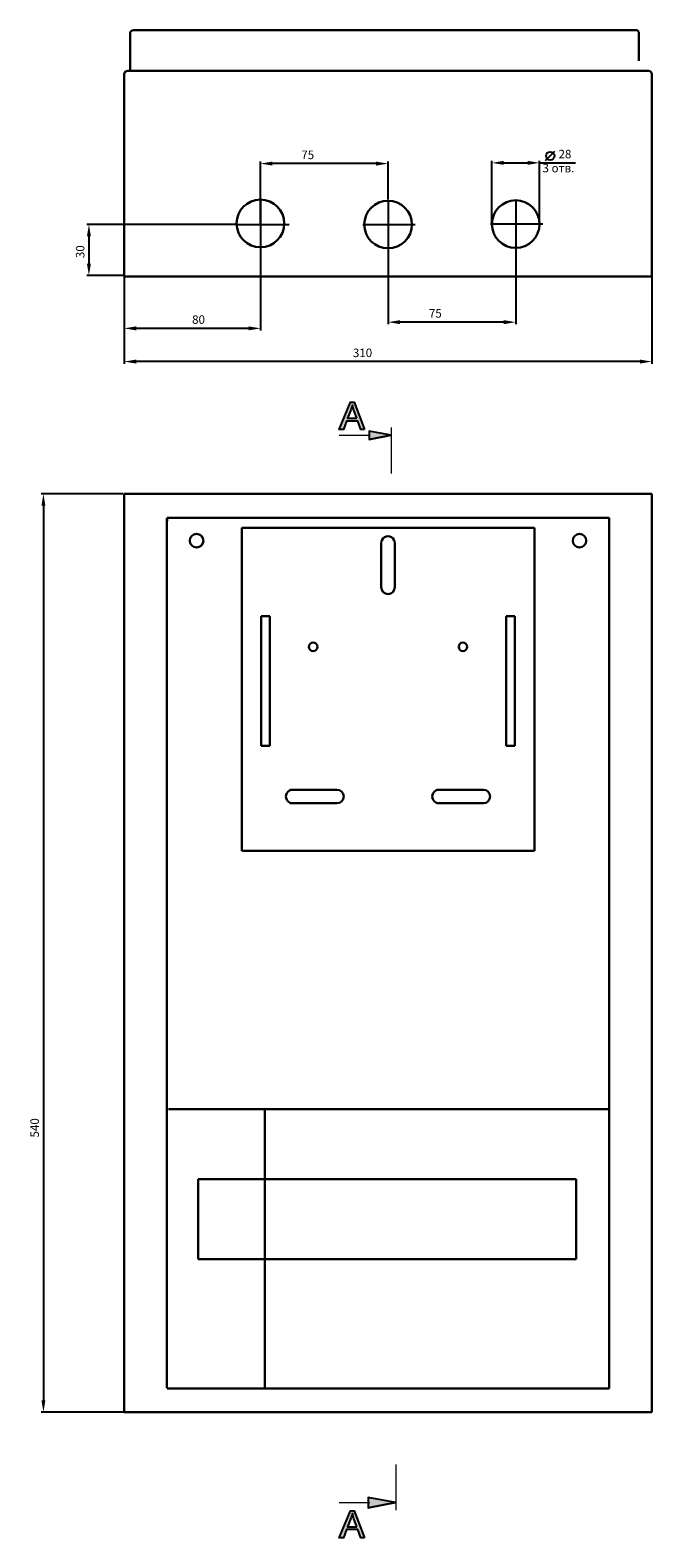
# Model space of a CAD drawing. Units: centimetres. Extents: x 473 to 1591, y -69 to 832.
# Drawn here: x 473 to 838, y -54 to 832 of the extents above; entities that cross this region are included whole.
import ezdxf

# ---------------------------------------------------------------- set-up
doc = ezdxf.new("R2010")
doc.units = ezdxf.units.CM
doc.header["$MEASUREMENT"] = 0
doc.layers.add('dist', color=7, linetype='Continuous', lineweight=9)
doc.layers.add('layer 1', color=7, linetype='Continuous')
doc.dimstyles.new('ISO-25', dxfattribs={"dimtxt": 15, "dimasz": 15, "dimexe": 1.25, "dimexo": 0.625, "dimgap": 5, "dimtad": 1, "dimdec": 0, "dimtxsty": 'Standard', "dimcen": 2.5, "dimadec": 0, "dimazin": 0, "dimtfac": 1, "dimtdec": 0, "dimtmove": 0, "dimatfit": 3, "dimfxl": 0, "dimarcsym": 0})

# ---------------------------------------------------------------- blocks, each defined once
blk = doc.blocks.new('*D8')
at = {"layer": 'Defpoints', "color": 0}
for p in [(528.43, 687.76), (838.43, 687.76), (528.43, 637.16)]:
    blk.add_point(p, dxfattribs=at)
at = {"layer": 'dist', "color": 0, "lineweight": -2}
for p, q in [((528.43, 687.14), (528.43, 635.91)), ((838.43, 687.14), (838.43, 635.91)), ((831.43, 637.16), (535.43, 637.16))]:
    blk.add_line(p, q, dxfattribs=at)
at = {"layer": 'dist', "color": 0}
for points in [[(535.43, 638.33), (535.43, 636), (528.43, 637.16)], [(831.43, 638.33), (831.43, 636), (838.43, 637.16)]]:
    blk.add_solid(points, dxfattribs=at)
at = {"layer": 'dist', "color": 0, "insert": (668.43, 641.66), "char_height": 5, "attachment_point": 5}
blk.add_mtext('310', dxfattribs=at)
blk = doc.blocks.new('*D9')
at = {"layer": 'Defpoints', "color": 0}
for p in [(595.33, 717.76), (507.66, 687.76), (528.43, 687.76)]:
    blk.add_point(p, dxfattribs=at)
at = {"layer": 'dist', "color": 0, "lineweight": -2}
for p, q in [((594.7, 717.76), (506.41, 717.76)), ((507.66, 710.76), (507.66, 694.76)), ((527.8, 687.76), (506.41, 687.76))]:
    blk.add_line(p, q, dxfattribs=at)
at = {"layer": 'dist', "color": 0}
for points in [[(506.5, 710.76), (508.83, 710.76), (507.66, 717.76)], [(506.5, 694.76), (508.83, 694.76), (507.66, 687.76)]]:
    blk.add_solid(points, dxfattribs=at)
at = {"layer": 'dist', "color": 0, "insert": (503.16, 701.77), "char_height": 5, "attachment_point": 5, "rotation": 90}
blk.add_mtext('30', dxfattribs=at)
blk = doc.blocks.new('*D10')
at = {"layer": 'Defpoints', "color": 0}
for p in [(608.43, 753.57), (683.43, 731.76), (608.43, 717.14)]:
    blk.add_point(p, dxfattribs=at)
at = {"layer": 'dist', "color": 0, "lineweight": -2}
for p, q in [((608.43, 717.76), (608.43, 754.82)), ((676.43, 753.57), (615.43, 753.57)), ((683.43, 732.39), (683.43, 754.82))]:
    blk.add_line(p, q, dxfattribs=at)
at = {"layer": 'dist', "color": 0}
for points in [[(615.43, 754.74), (615.43, 752.41), (608.43, 753.57)], [(676.43, 754.74), (676.43, 752.41), (683.43, 753.57)]]:
    blk.add_solid(points, dxfattribs=at)
at = {"layer": 'dist', "color": 0, "insert": (636.23, 758.07), "char_height": 5, "attachment_point": 5}
blk.add_mtext('75', dxfattribs=at)
blk = doc.blocks.new('*D11')
at = {"layer": 'Defpoints', "color": 0}
for p in [(608.43, 719.01), (528.43, 687.76), (528.43, 656.7)]:
    blk.add_point(p, dxfattribs=at)
at = {"layer": 'dist', "color": 0, "lineweight": -2}
for p, q in [((608.43, 718.38), (608.43, 655.45)), ((528.43, 687.14), (528.43, 655.45)), ((601.43, 656.7), (535.43, 656.7))]:
    blk.add_line(p, q, dxfattribs=at)
at = {"layer": 'dist', "color": 0}
for points in [[(535.43, 657.87), (535.43, 655.53), (528.43, 656.7)], [(601.43, 657.87), (601.43, 655.53), (608.43, 656.7)]]:
    blk.add_solid(points, dxfattribs=at)
at = {"layer": 'dist', "color": 0, "insert": (572.06, 661.2), "char_height": 5, "attachment_point": 5}
blk.add_mtext('80', dxfattribs=at)
blk = doc.blocks.new('*D12')
at = {"layer": 'Defpoints', "color": 0}
for p in [(744.43, 754.01), (772.43, 718.2), (744.43, 717.57)]:
    blk.add_point(p, dxfattribs=at)
at = {"layer": 'dist', "color": 0, "lineweight": -2}
for p, q in [((744.43, 718.2), (744.43, 755.26)), ((751.43, 754.01), (765.43, 754.01)), ((772.43, 718.82), (772.43, 755.26)), ((772.43, 754.01), (793.55, 754.01))]:
    blk.add_line(p, q, dxfattribs=at)
at = {"layer": 'dist', "color": 0}
for points in [[(751.43, 755.18), (751.43, 752.85), (744.43, 754.01)], [(765.43, 755.18), (765.43, 752.85), (772.43, 754.01)]]:
    blk.add_solid(points, dxfattribs=at)
at = {"layer": 'dist', "color": 0, "insert": (787.38, 758.51), "char_height": 5, "attachment_point": 5}
blk.add_mtext('28', dxfattribs=at)
blk = doc.blocks.new('*D13')
at = {"layer": 'Defpoints', "color": 0}
for p in [(758.43, 731.14), (683.43, 716.51), (683.43, 660.35)]:
    blk.add_point(p, dxfattribs=at)
at = {"layer": 'dist', "color": 0, "lineweight": -2}
for p, q in [((758.43, 730.51), (758.43, 659.1)), ((683.43, 715.89), (683.43, 659.1)), ((751.43, 660.35), (690.43, 660.35))]:
    blk.add_line(p, q, dxfattribs=at)
at = {"layer": 'dist', "color": 0}
for points in [[(690.43, 661.52), (690.43, 659.18), (683.43, 660.35)], [(751.43, 661.52), (751.43, 659.18), (758.43, 660.35)]]:
    blk.add_solid(points, dxfattribs=at)
at = {"layer": 'dist', "color": 0, "insert": (711.23, 664.85), "char_height": 5, "attachment_point": 5}
blk.add_mtext('75', dxfattribs=at)
blk = doc.blocks.new('*D17')
at = {"layer": 'Defpoints', "color": 0}
for p in [(528.43, 559.36), (480.92, 19.37), (529.05, 19.37)]:
    blk.add_point(p, dxfattribs=at)
at = {"layer": 'dist', "color": 0, "lineweight": -2}
for p, q in [((527.8, 559.36), (479.67, 559.36)), ((480.92, 552.36), (480.92, 26.37)), ((528.43, 19.37), (479.67, 19.37))]:
    blk.add_line(p, q, dxfattribs=at)
at = {"layer": 'dist', "color": 0}
for points in [[(479.75, 552.36), (482.08, 552.36), (480.92, 559.36)], [(479.75, 26.37), (482.08, 26.37), (480.92, 19.37)]]:
    blk.add_solid(points, dxfattribs=at)
at = {"layer": 'dist', "color": 0, "insert": (476.42, 186.6), "char_height": 5, "attachment_point": 5, "rotation": 90}
blk.add_mtext('540', dxfattribs=at)

msp = doc.modelspace()

# ---------------------------------------------------------------- hatches: boundary and pattern name
h = msp.add_hatch(color=256)
edge = h.paths.add_edge_path()
edge.add_spline(control_points=[(669.68, 597.3), (669.68, 597.3), (663.57, 613.22), (663.57, 613.22), (663.57, 613.22), (663.57, 613.22), (661.3, 613.22), (661.3, 613.22), (661.3, 613.22), (661.3, 613.22), (654.78, 597.3), (654.78, 597.3), (654.78, 597.3), (654.78, 597.3), (657.18, 597.3), (657.18, 597.3), (657.18, 597.3), (657.18, 597.3), (659.04, 602.12), (659.04, 602.12), (659.04, 602.12), (659.04, 602.12), (665.7, 602.12), (665.7, 602.12), (665.7, 602.12), (665.7, 602.12), (667.45, 597.3), (667.45, 597.3), (667.45, 597.3), (667.45, 597.3), (669.68, 597.3), (669.68, 597.3)], knot_values=[0, 0, 0, 0, 0.125, 0.125, 0.125, 0.125, 0.25, 0.25, 0.25, 0.25, 0.375, 0.375, 0.375, 0.375, 0.5, 0.5, 0.5, 0.5, 0.625, 0.625, 0.625, 0.625, 0.75, 0.75, 0.75, 0.75, 0.875, 0.875, 0.875, 0.875, 1, 1, 1, 1], degree=3, periodic=0)
edge = h.paths.add_edge_path(flags=16)
edge.add_spline(control_points=[(665.09, 603.84), (665.09, 603.84), (659.69, 603.84), (659.69, 603.84), (659.69, 603.84), (659.69, 603.84), (661.36, 608.24), (661.36, 608.24), (661.36, 608.24), (661.86, 609.58), (662.24, 610.68), (662.48, 611.54), (662.48, 611.54), (662.69, 610.52), (662.97, 609.51), (663.34, 608.5), (663.34, 608.5), (663.34, 608.5), (665.09, 603.84), (665.09, 603.84)], knot_values=[0, 0, 0, 0, 0.2, 0.2, 0.2, 0.2, 0.4, 0.4, 0.4, 0.4, 0.6, 0.6, 0.6, 0.6, 0.8, 0.8, 0.8, 0.8, 1, 1, 1, 1], degree=3, periodic=0)
h = msp.add_hatch(color=256)
edge = h.paths.add_edge_path()
edge.add_spline(control_points=[(672.39, 596.22), (672.39, 596.22), (672.39, 591.42), (672.39, 591.42), (672.39, 591.42), (684.87, 593.76), (685.19, 593.82)], knot_values=[0.670956, 0.670956, 0.670956, 0.670956, 1.004289, 1.004289, 1.004289, 1.333333, 1.333333, 1.333333, 1.333333], degree=3, periodic=0)
edge.add_spline(control_points=[(685.19, 598.33), (685.19, 598.33), (685.19, 596.51), (685.19, 593.82)], knot_values=[0, 0, 0, 0, 0.25913, 0.25913, 0.25913, 0.25913], degree=3, periodic=0)
edge.add_spline(control_points=[(685.19, 593.82), (684.87, 593.88), (672.39, 596.22), (672.39, 596.22), (672.39, 596.22), (672.39, 596.22), (672.39, 596.22), (672.39, 596.22)], knot_values=[0.333333, 0.333333, 0.333333, 0.333333, 0.662377, 0.662377, 0.662377, 0.662377, 0.662377, 0.662377, 0.662377, 0.662377], degree=3, periodic=0)
h = msp.add_hatch(color=256)
edge = h.paths.add_edge_path()
edge.add_spline(control_points=[(671.78, -36.77), (671.78, -36.77), (671.78, -30.77), (671.78, -30.77), (671.78, -30.77), (671.78, -30.77), (687.78, -33.77), (687.78, -33.77), (687.78, -33.77), (687.78, -33.77), (671.78, -36.77), (671.78, -36.77)], knot_values=[0, 0, 0, 0, 0.333333, 0.333333, 0.333333, 0.333333, 0.666667, 0.666667, 0.666667, 0.666667, 1, 1, 1, 1], degree=3, periodic=0)
h = msp.add_hatch(color=256)
edge = h.paths.add_edge_path()
edge.add_spline(control_points=[(669.68, -54.47), (669.68, -54.47), (663.57, -38.55), (663.57, -38.55), (663.57, -38.55), (663.57, -38.55), (661.3, -38.55), (661.3, -38.55), (661.3, -38.55), (661.3, -38.55), (654.78, -54.47), (654.78, -54.47), (654.78, -54.47), (654.78, -54.47), (657.18, -54.47), (657.18, -54.47), (657.18, -54.47), (657.18, -54.47), (659.04, -49.64), (659.04, -49.64), (659.04, -49.64), (659.04, -49.64), (665.7, -49.64), (665.7, -49.64), (665.7, -49.64), (665.7, -49.64), (667.45, -54.47), (667.45, -54.47), (667.45, -54.47), (667.45, -54.47), (669.68, -54.47), (669.68, -54.47)], knot_values=[0, 0, 0, 0, 0.125, 0.125, 0.125, 0.125, 0.25, 0.25, 0.25, 0.25, 0.375, 0.375, 0.375, 0.375, 0.5, 0.5, 0.5, 0.5, 0.625, 0.625, 0.625, 0.625, 0.75, 0.75, 0.75, 0.75, 0.875, 0.875, 0.875, 0.875, 1, 1, 1, 1], degree=3, periodic=0)
edge = h.paths.add_edge_path(flags=16)
edge.add_spline(control_points=[(665.09, -47.92), (665.09, -47.92), (659.69, -47.92), (659.69, -47.92), (659.69, -47.92), (659.69, -47.92), (661.36, -43.52), (661.36, -43.52), (661.36, -43.52), (661.86, -42.19), (662.24, -41.08), (662.48, -40.21), (662.48, -40.21), (662.69, -41.24), (662.97, -42.25), (663.34, -43.26), (663.34, -43.26), (663.34, -43.26), (665.09, -47.92), (665.09, -47.92)], knot_values=[0, 0, 0, 0, 0.2, 0.2, 0.2, 0.2, 0.4, 0.4, 0.4, 0.4, 0.6, 0.6, 0.6, 0.6, 0.8, 0.8, 0.8, 0.8, 1, 1, 1, 1], degree=3, periodic=0)

# ---------------------------------------------------------------- linework, layer by layer
for p, q in [((775.9, 755.31), (778.71, 758.11)), ((778.71, 758.11), (781.51, 760.92)), ((608.43, 731.99), (608.43, 701.12)), ((683.43, 731.99), (683.43, 701.12)), ((758.43, 731.99), (758.43, 701.12)), ((743.7, 718.2), (774.36, 718.2)), ((594.7, 717.76), (625.36, 717.76)), ((624.1, 717.76), (624.1, 717.76)), ((668.7, 717.76), (699.36, 717.76))]:
    msp.add_line(p, q)
msp.add_circle((778.71, 758.11), 2.46)
at = {"lineweight": 30}
for centre in [(608.43, 718.38), (683.43, 717.76), (758.43, 717.99)]:
    msp.add_circle(centre, 14, dxfattribs=at)
at = {"layer": 'layer 1', "lineweight": 30}
for points, knots in [([(533.83, 832.04), (533.3, 832.04), (532.79, 831.83), (532.42, 831.45), (532.42, 831.45), (532.05, 831.07), (531.83, 830.57), (531.83, 830.03)], [0, 0, 0, 0, 0.5, 0.5, 0.5, 0.5, 1, 1, 1, 1]), ([(830.77, 830.03), (830.77, 830.57), (830.67, 831.07), (830.49, 831.45), (830.49, 831.45), (830.32, 831.83), (829.83, 832.04), (829.83, 832.04)], [0, 0, 0, 0, 0.5, 0.5, 0.5, 0.5, 1, 1, 1, 1]), ([(530.43, 808.14), (529.9, 808.14), (529.39, 807.93), (529.02, 807.55), (529.02, 807.55), (528.64, 807.18), (528.43, 806.67), (528.43, 806.14)], [0, 0, 0, 0, 0.5, 0.5, 0.5, 0.5, 1, 1, 1, 1]), ([(838.43, 806.14), (838.43, 806.67), (838.22, 807.18), (837.84, 807.55), (837.84, 807.55), (837.47, 807.93), (836.96, 808.14), (836.43, 808.14)], [0, 0, 0, 0, 0.5, 0.5, 0.5, 0.5, 1, 1, 1, 1]), ([(574.93, 531.86), (574.93, 534.07), (573.14, 535.86), (570.93, 535.86), (570.93, 535.86), (568.72, 535.86), (566.93, 534.07), (566.93, 531.86), (566.93, 531.86), (566.93, 529.65), (568.72, 527.86), (570.93, 527.86), (570.93, 527.86), (573.14, 527.86), (574.93, 529.65), (574.93, 531.86), (574.93, 531.86), (574.93, 531.86), (574.93, 531.86), (574.93, 531.86)], [0, 0, 0, 0, 0.2, 0.2, 0.2, 0.2, 0.4, 0.4, 0.4, 0.4, 0.6, 0.6, 0.6, 0.6, 0.8, 0.8, 0.8, 0.8, 1, 1, 1, 1]), ([(687.43, 530.44), (687.43, 531.87), (686.67, 533.19), (685.43, 533.91), (685.43, 533.91), (684.19, 534.62), (682.67, 534.62), (681.43, 533.91), (681.43, 533.91), (680.19, 533.19), (679.43, 531.87), (679.43, 530.44)], [0, 0, 0, 0, 0.333333, 0.333333, 0.333333, 0.333333, 0.666667, 0.666667, 0.666667, 0.666667, 1, 1, 1, 1]), ([(799.93, 531.86), (799.93, 534.07), (798.14, 535.86), (795.93, 535.86), (795.93, 535.86), (793.72, 535.86), (791.93, 534.07), (791.93, 531.86), (791.93, 531.86), (791.93, 529.65), (793.72, 527.86), (795.93, 527.86), (795.93, 527.86), (798.14, 527.86), (799.93, 529.65), (799.93, 531.86), (799.93, 531.86), (799.93, 531.86), (799.93, 531.86), (799.93, 531.86)], [0, 0, 0, 0, 0.2, 0.2, 0.2, 0.2, 0.4, 0.4, 0.4, 0.4, 0.6, 0.6, 0.6, 0.6, 0.8, 0.8, 0.8, 0.8, 1, 1, 1, 1]), ([(679.43, 504.44), (679.43, 502.23), (681.22, 500.44), (683.43, 500.44), (683.43, 500.44), (685.64, 500.44), (687.43, 502.23), (687.43, 504.44)], [0, 0, 0, 0, 0.5, 0.5, 0.5, 0.5, 1, 1, 1, 1]), ([(641.93, 469.44), (641.93, 470.82), (640.81, 471.94), (639.43, 471.94), (639.43, 471.94), (638.05, 471.94), (636.93, 470.82), (636.93, 469.44), (636.93, 469.44), (636.93, 468.06), (638.05, 466.94), (639.43, 466.94), (639.43, 466.94), (640.81, 466.94), (641.93, 468.06), (641.93, 469.44), (641.93, 469.44), (641.93, 469.44), (641.93, 469.44), (641.93, 469.44)], [0, 0, 0, 0, 0.2, 0.2, 0.2, 0.2, 0.4, 0.4, 0.4, 0.4, 0.6, 0.6, 0.6, 0.6, 0.8, 0.8, 0.8, 0.8, 1, 1, 1, 1]), ([(729.93, 469.44), (729.93, 470.82), (728.81, 471.94), (727.43, 471.94), (727.43, 471.94), (726.05, 471.94), (724.93, 470.82), (724.93, 469.44), (724.93, 469.44), (724.93, 468.06), (726.05, 466.94), (727.43, 466.94), (727.43, 466.94), (728.81, 466.94), (729.93, 468.06), (729.93, 469.44), (729.93, 469.44), (729.93, 469.44), (729.93, 469.44), (729.93, 469.44)], [0, 0, 0, 0, 0.2, 0.2, 0.2, 0.2, 0.4, 0.4, 0.4, 0.4, 0.6, 0.6, 0.6, 0.6, 0.8, 0.8, 0.8, 0.8, 1, 1, 1, 1]), ([(627.43, 385.44), (626, 385.44), (624.68, 384.68), (623.97, 383.44), (623.97, 383.44), (623.25, 382.2), (623.25, 380.68), (623.97, 379.44), (623.97, 379.44), (624.68, 378.21), (626, 377.44), (627.43, 377.44)], [0, 0, 0, 0, 0.333333, 0.333333, 0.333333, 0.333333, 0.666667, 0.666667, 0.666667, 0.666667, 1, 1, 1, 1]), ([(653.43, 377.44), (655.64, 377.44), (657.43, 379.23), (657.43, 381.45), (657.43, 381.45), (657.43, 383.65), (655.64, 385.44), (653.43, 385.44)], [0, 0, 0, 0, 0.5, 0.5, 0.5, 0.5, 1, 1, 1, 1]), ([(713.43, 385.44), (712, 385.44), (710.68, 384.68), (709.97, 383.44), (709.97, 383.44), (709.25, 382.2), (709.25, 380.68), (709.97, 379.44), (709.97, 379.44), (710.68, 378.21), (712, 377.44), (713.43, 377.44)], [0, 0, 0, 0, 0.333333, 0.333333, 0.333333, 0.333333, 0.666667, 0.666667, 0.666667, 0.666667, 1, 1, 1, 1]), ([(739.43, 377.44), (741.64, 377.44), (743.43, 379.23), (743.43, 381.45), (743.43, 381.45), (743.43, 383.65), (741.64, 385.44), (739.43, 385.44)], [0, 0, 0, 0, 0.5, 0.5, 0.5, 0.5, 1, 1, 1, 1])]:
    msp.add_open_spline(points, degree=3, knots=knots, dxfattribs=at)
for points in [[(531.83, 808.14), (531.83, 808.14), (531.83, 830.03), (531.83, 830.03)], [(829.83, 832.04), (829.83, 832.04), (533.83, 832.04), (533.83, 832.04)], [(830.77, 814.04), (830.77, 814.04), (830.77, 830.03), (830.77, 830.03)], [(835.76, 808.14), (835.76, 808.14), (530.43, 808.14), (530.43, 808.14)], [(836.43, 808.14), (836.43, 808.14), (835.76, 808.14), (835.76, 808.14)], [(528.43, 805.14), (528.43, 805.14), (528.43, 806.14), (528.43, 806.14)], [(528.43, 687.14), (528.43, 687.14), (528.43, 805.14), (528.43, 805.14)], [(838.43, 806.14), (838.43, 806.14), (838.43, 805.14), (838.43, 805.14)], [(838.43, 805.14), (838.43, 805.14), (838.43, 687.14), (838.43, 687.14)], [(838.43, 687.14), (838.43, 687.14), (528.43, 687.14), (528.43, 687.14)], [(838.43, 559.36), (838.43, 559.36), (528.43, 559.36), (528.43, 559.36)], [(528.43, 559.36), (528.43, 559.36), (528.43, 19.37), (528.43, 19.37)], [(838.43, 19.37), (838.43, 19.37), (838.43, 559.36), (838.43, 559.36)], [(838.43, 559.36), (838.43, 559.36), (838.43, 559.36), (838.43, 559.36)], [(553.53, 545.15), (553.53, 545.15), (553.53, 33.58), (553.53, 33.58)], [(553.56, 545.36), (553.56, 545.36), (553.56, 543.26), (553.56, 543.26)], [(813.33, 545.36), (813.33, 545.36), (553.56, 545.36), (553.56, 545.36)], [(813.33, 33.58), (813.33, 33.58), (813.33, 545.36), (813.33, 545.36)], [(813.33, 545.36), (813.33, 545.36), (813.33, 545.36), (813.33, 545.36)], [(597.43, 539.44), (597.43, 539.44), (599.43, 539.44), (599.43, 539.44)], [(597.43, 539.44), (597.43, 539.44), (597.43, 349.44), (597.43, 349.44)], [(767.43, 539.44), (767.43, 539.44), (599.43, 539.44), (599.43, 539.44)], [(767.43, 539.44), (767.43, 539.44), (769.43, 539.44), (769.43, 539.44)], [(769.43, 539.44), (769.43, 539.44), (769.43, 349.44), (769.43, 349.44)], [(679.43, 530.44), (679.43, 530.44), (679.43, 504.44), (679.43, 504.44)], [(687.43, 504.44), (687.43, 504.44), (687.43, 530.44), (687.43, 530.44)], [(608.93, 487.44), (608.93, 487.44), (608.93, 411.24), (608.93, 411.24)], [(613.93, 487.44), (613.93, 487.44), (608.93, 487.44), (608.93, 487.44)], [(613.93, 411.24), (613.93, 411.24), (613.93, 487.44), (613.93, 487.44)], [(613.93, 487.44), (613.93, 487.44), (613.93, 487.44), (613.93, 487.44)], [(757.93, 487.44), (757.93, 487.44), (752.93, 487.44), (752.93, 487.44)], [(752.93, 487.44), (752.93, 487.44), (752.93, 411.24), (752.93, 411.24)], [(757.93, 411.24), (757.93, 411.24), (757.93, 487.44), (757.93, 487.44)], [(757.93, 487.44), (757.93, 487.44), (757.93, 487.44), (757.93, 487.44)], [(608.93, 411.24), (608.93, 411.24), (613.93, 411.24), (613.93, 411.24)], [(613.93, 411.24), (613.93, 411.24), (613.93, 411.24), (613.93, 411.24)], [(752.93, 411.24), (752.93, 411.24), (757.93, 411.24), (757.93, 411.24)], [(757.93, 411.24), (757.93, 411.24), (757.93, 411.24), (757.93, 411.24)], [(653.43, 385.44), (653.43, 385.44), (627.43, 385.44), (627.43, 385.44)], [(653.43, 385.44), (653.43, 385.44), (653.43, 385.44), (653.43, 385.44)], [(739.43, 385.44), (739.43, 385.44), (713.43, 385.44), (713.43, 385.44)], [(739.43, 385.44), (739.43, 385.44), (739.43, 385.44), (739.43, 385.44)], [(627.43, 377.44), (627.43, 377.44), (653.43, 377.44), (653.43, 377.44)], [(653.43, 377.44), (653.43, 377.44), (653.43, 377.44), (653.43, 377.44)], [(713.43, 377.44), (713.43, 377.44), (739.43, 377.44), (739.43, 377.44)], [(739.43, 377.44), (739.43, 377.44), (739.43, 377.44), (739.43, 377.44)], [(599.43, 349.44), (599.43, 349.44), (597.43, 349.44), (597.43, 349.44)], [(599.43, 349.44), (599.43, 349.44), (599.43, 349.44), (599.43, 349.44)], [(599.43, 349.44), (599.43, 349.44), (767.43, 349.44), (767.43, 349.44)], [(767.43, 349.44), (767.43, 349.44), (767.43, 349.44), (767.43, 349.44)], [(769.43, 349.44), (769.43, 349.44), (767.43, 349.44), (767.43, 349.44)], [(769.43, 349.44), (769.43, 349.44), (769.43, 349.44), (769.43, 349.44)], [(813.33, 197.61), (813.33, 197.61), (554.46, 197.61), (554.46, 197.61)], [(610.94, 33.84), (610.94, 33.84), (610.94, 197.39), (610.94, 197.39)], [(610.94, 197.39), (610.94, 197.39), (610.94, 197.39), (610.94, 197.39)], [(813.33, 197.61), (813.33, 197.61), (813.33, 197.61), (813.33, 197.61)], [(610.94, 156.47), (610.94, 156.47), (571.94, 156.47), (571.94, 156.47)], [(571.94, 156.47), (571.94, 156.47), (571.94, 109.46), (571.94, 109.46)], [(571.94, 156.47), (571.94, 156.47), (571.94, 156.47), (571.94, 156.47)], [(610.94, 156.47), (610.94, 156.47), (610.94, 156.47), (610.94, 156.47)], [(793.94, 156.47), (793.94, 156.47), (610.94, 156.47), (610.94, 156.47)], [(793.94, 156.47), (793.94, 156.47), (793.94, 156.47), (793.94, 156.47)], [(793.94, 109.46), (793.94, 109.46), (793.94, 156.47), (793.94, 156.47)], [(793.94, 156.47), (793.94, 156.47), (793.94, 156.47), (793.94, 156.47)], [(571.94, 109.46), (571.94, 109.46), (610.94, 109.46), (610.94, 109.46)], [(610.94, 109.46), (610.94, 109.46), (610.94, 109.46), (610.94, 109.46)], [(610.94, 109.46), (610.94, 109.46), (793.94, 109.46), (793.94, 109.46)], [(793.94, 109.46), (793.94, 109.46), (793.94, 109.46), (793.94, 109.46)], [(610.94, 53.47), (610.94, 53.47), (610.94, 36.46), (610.94, 36.46)], [(610.94, 53.47), (610.94, 53.47), (610.94, 53.47), (610.94, 53.47)], [(813.29, 35.46), (813.29, 35.46), (813.29, 33.37), (813.29, 33.37)], [(813.29, 35.46), (813.29, 35.46), (813.29, 35.46), (813.29, 35.46)], [(813.29, 33.37), (813.29, 33.37), (553.56, 33.37), (553.56, 33.37)], [(813.29, 33.37), (813.29, 33.37), (813.29, 33.37), (813.29, 33.37)], [(838.43, 19.37), (838.43, 19.37), (528.43, 19.37), (528.43, 19.37)], [(838.43, 19.37), (838.43, 19.37), (838.43, 19.37), (838.43, 19.37)]]:
    msp.add_open_spline(points, degree=3, dxfattribs=at)
at = {"layer": 'layer 1'}
for points, knots in [([(669.68, 597.3), (669.68, 597.3), (663.57, 613.22), (663.57, 613.22), (663.57, 613.22), (663.57, 613.22), (661.3, 613.22), (661.3, 613.22), (661.3, 613.22), (661.3, 613.22), (654.78, 597.3), (654.78, 597.3), (654.78, 597.3), (654.78, 597.3), (657.18, 597.3), (657.18, 597.3), (657.18, 597.3), (657.18, 597.3), (659.04, 602.12), (659.04, 602.12), (659.04, 602.12), (659.04, 602.12), (665.7, 602.12), (665.7, 602.12), (665.7, 602.12), (665.7, 602.12), (667.45, 597.3), (667.45, 597.3), (667.45, 597.3), (667.45, 597.3), (669.68, 597.3), (669.68, 597.3)], [0, 0, 0, 0, 0.125, 0.125, 0.125, 0.125, 0.25, 0.25, 0.25, 0.25, 0.375, 0.375, 0.375, 0.375, 0.5, 0.5, 0.5, 0.5, 0.625, 0.625, 0.625, 0.625, 0.75, 0.75, 0.75, 0.75, 0.875, 0.875, 0.875, 0.875, 1, 1, 1, 1]), ([(665.09, 603.84), (665.09, 603.84), (659.69, 603.84), (659.69, 603.84), (659.69, 603.84), (659.69, 603.84), (661.36, 608.24), (661.36, 608.24), (661.36, 608.24), (661.86, 609.58), (662.24, 610.68), (662.48, 611.54), (662.48, 611.54), (662.69, 610.52), (662.97, 609.51), (663.34, 608.5), (663.34, 608.5), (663.34, 608.5), (665.09, 603.84), (665.09, 603.84)], [0, 0, 0, 0, 0.2, 0.2, 0.2, 0.2, 0.4, 0.4, 0.4, 0.4, 0.6, 0.6, 0.6, 0.6, 0.8, 0.8, 0.8, 0.8, 1, 1, 1, 1]), ([(672.39, 591.42), (672.39, 591.42), (672.39, 596.22), (672.39, 596.22), (672.39, 596.22), (672.39, 596.22), (685.19, 593.82), (685.19, 593.82), (685.19, 593.82), (685.19, 593.82), (672.39, 591.42), (672.39, 591.42)], [0, 0, 0, 0, 0.333333, 0.333333, 0.333333, 0.333333, 0.666667, 0.666667, 0.666667, 0.666667, 1, 1, 1, 1]), ([(685.19, 593.82), (685.19, 593.82), (672.39, 591.42), (672.39, 591.42), (672.39, 591.42), (672.39, 591.42), (685.19, 593.82), (685.19, 593.82)], [0, 0, 0, 0, 0.5, 0.5, 0.5, 0.5, 1, 1, 1, 1]), ([(671.78, -36.77), (671.78, -36.77), (671.78, -30.77), (671.78, -30.77), (671.78, -30.77), (671.78, -30.77), (687.78, -33.77), (687.78, -33.77), (687.78, -33.77), (687.78, -33.77), (671.78, -36.77), (671.78, -36.77)], [0, 0, 0, 0, 0.333333, 0.333333, 0.333333, 0.333333, 0.666667, 0.666667, 0.666667, 0.666667, 1, 1, 1, 1]), ([(687.78, -33.77), (687.78, -33.77), (671.78, -36.77), (671.78, -36.77), (671.78, -36.77), (671.78, -36.77), (687.78, -33.77), (687.78, -33.77)], [0, 0, 0, 0, 0.5, 0.5, 0.5, 0.5, 1, 1, 1, 1]), ([(669.68, -54.47), (669.68, -54.47), (663.57, -38.55), (663.57, -38.55), (663.57, -38.55), (663.57, -38.55), (661.3, -38.55), (661.3, -38.55), (661.3, -38.55), (661.3, -38.55), (654.78, -54.47), (654.78, -54.47), (654.78, -54.47), (654.78, -54.47), (657.18, -54.47), (657.18, -54.47), (657.18, -54.47), (657.18, -54.47), (659.04, -49.64), (659.04, -49.64), (659.04, -49.64), (659.04, -49.64), (665.7, -49.64), (665.7, -49.64), (665.7, -49.64), (665.7, -49.64), (667.45, -54.47), (667.45, -54.47), (667.45, -54.47), (667.45, -54.47), (669.68, -54.47), (669.68, -54.47)], [0, 0, 0, 0, 0.125, 0.125, 0.125, 0.125, 0.25, 0.25, 0.25, 0.25, 0.375, 0.375, 0.375, 0.375, 0.5, 0.5, 0.5, 0.5, 0.625, 0.625, 0.625, 0.625, 0.75, 0.75, 0.75, 0.75, 0.875, 0.875, 0.875, 0.875, 1, 1, 1, 1]), ([(665.09, -47.92), (665.09, -47.92), (659.69, -47.92), (659.69, -47.92), (659.69, -47.92), (659.69, -47.92), (661.36, -43.52), (661.36, -43.52), (661.36, -43.52), (661.86, -42.19), (662.24, -41.08), (662.48, -40.21), (662.48, -40.21), (662.69, -41.24), (662.97, -42.25), (663.34, -43.26), (663.34, -43.26), (663.34, -43.26), (665.09, -47.92), (665.09, -47.92)], [0, 0, 0, 0, 0.2, 0.2, 0.2, 0.2, 0.4, 0.4, 0.4, 0.4, 0.6, 0.6, 0.6, 0.6, 0.8, 0.8, 0.8, 0.8, 1, 1, 1, 1])]:
    msp.add_open_spline(points, degree=3, knots=knots, dxfattribs=at)
at = {"layer": 'layer 1', "lineweight": 15}
for points in [[(685.19, 598.33), (685.19, 598.33), (685.19, 571.31), (685.19, 571.31)], [(687.96, -11.25), (687.96, -11.25), (687.96, -38.28), (687.96, -38.28)]]:
    msp.add_open_spline(points, degree=3, dxfattribs=at)
at = {"layer": 'layer 1', "lineweight": 5}
for points in [[(654.78, 593.82), (654.78, 593.82), (672.8, 593.82), (672.8, 593.82)], [(654.78, -33.77), (654.78, -33.77), (654.78, -33.77), (654.78, -33.77)], [(654.78, -33.77), (654.78, -33.77), (672.8, -33.77), (672.8, -33.77)]]:
    msp.add_open_spline(points, degree=3, dxfattribs=at)

# ---------------------------------------------------------------- texts
at = {"insert": (774.2, 753.45), "char_height": 5, "width": 27.4587, "attachment_point": 1}
msp.add_mtext('3 отв.', dxfattribs=at)

# ---------------------------------------------------------------- dimensions: what is measured, and where the dimension line sits
at = {"layer": 'dist'}
for base, p1, p2, angle, picture, middle in [((608.43, 753.57), (683.43, 731.76), (608.43, 717.14), 180, '*D10', (636.23, 753.57)), ((744.43, 754.01), (772.43, 718.2), (744.43, 717.57), 180, '*D12', (787.38, 754.01)), ((683.43, 660.35), (758.43, 731.14), (683.43, 716.51), 180, '*D13', (711.23, 660.35)), ((528.43, 656.7), (608.43, 719.01), (528.43, 687.76), 180, '*D11', (572.06, 656.7)), ((507.66, 687.76), (595.33, 717.76), (528.43, 687.76), 90, '*D9', (507.66, 701.77)), ((528.43, 637.16), (838.43, 687.76), (528.43, 687.76), 180, '*D8', (668.43, 637.16)), ((480.92, 19.37), (528.43, 559.36), (529.05, 19.37), 90, '*D17', (480.92, 186.6))]:
    dim = msp.add_linear_dim(base=base, p1=p1, p2=p2, angle=angle, dimstyle='ISO-25', override={"dimtxt": 5, "dimasz": 7, "dimgap": 2}, dxfattribs=at)
    dim.commit()
    dim.dimension.update_dxf_attribs({"geometry": picture, "text_midpoint": middle, "dimtype": 160})

doc.saveas('drawing.dxf')
